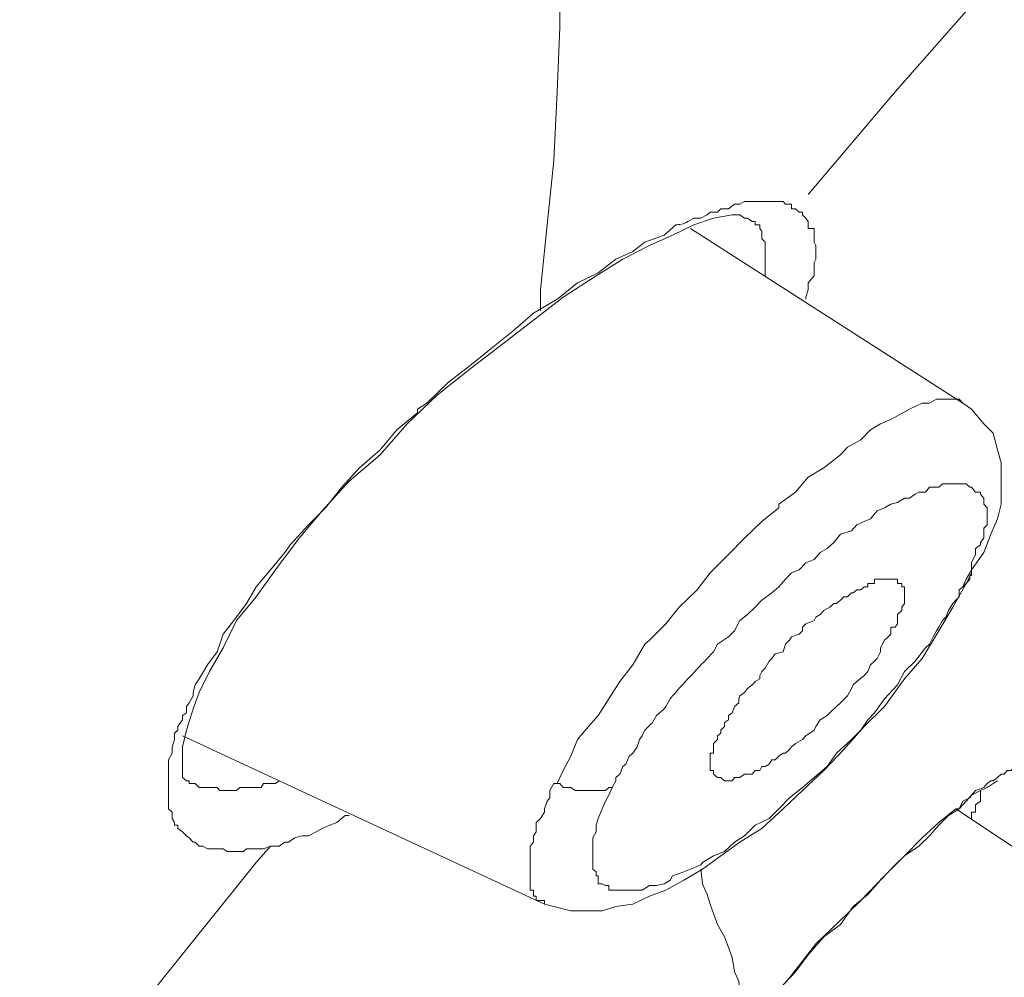
# Model space of a CAD drawing. Units: inches. Extents: x 194 to 655, y 109 to 456.
# Drawn here: x 632 to 634, y 381 to 382 of the extents above; entities that cross this region are included whole.
import ezdxf

# ---------------------------------------------------------------- set-up
doc = ezdxf.new("R2010")
doc.units = ezdxf.units.IN
doc.header["$MEASUREMENT"] = 0
doc.layers.add('Layer 1', color=7, linetype='Continuous')

# ---------------------------------------------------------------- blocks, each defined once
blk = doc.blocks.new('block 52')
at = {"layer": 'Layer 1', "color": 250, "lineweight": 15}
for points in [[(635.6191, 384.6963), (635.4941, 384.5088), (635.3232, 384.2607), (635.1523, 384.0254), (634.9883, 383.7949), (634.8193, 383.5645), (634.6572, 383.3457), (634.4902, 383.1328), (634.334, 382.9277), (634.2793, 382.8594), (634.123, 382.6602), (633.9648, 382.4648), (633.8076, 382.2852), (633.6523, 382.1025)], [(633.1768, 381.8955), (633.1768, 381.9326), (633.1885, 382.0488), (633.2002, 382.1631), (633.2061, 382.2852), (633.2109, 382.4004), (633.2109, 382.5156)], [(633.4111, 382.0303), (633.4492, 382.0488), (633.4844, 382.0605), (633.5176, 382.0664), (633.5312, 382.0664), (633.5391, 382.0605), (633.5449, 382.0605)], [(632.5693, 381.2412), (632.584, 381.2656), (632.6016, 381.2891), (632.6123, 381.3203), (632.6309, 381.3447), (632.6533, 381.375), (632.6709, 381.4043), (632.6963, 381.4346), (632.7217, 381.4658), (632.7314, 381.4795), (632.7637, 381.5146), (632.7939, 381.5449), (632.8232, 381.582), (632.8545, 381.6162), (632.8916, 381.6484), (632.9209, 381.6836), (632.958, 381.7139), (632.958, 381.7207), (632.9746, 381.7314), (633.0127, 381.7686), (633.0537, 381.7998), (633.0918, 381.8311), (633.127, 381.8594), (633.1641, 381.8916), (633.2061, 381.916), (633.2109, 381.9199), (633.2422, 381.9453), (633.2793, 381.9629), (633.3105, 381.9873), (633.3408, 382.001), (633.3623, 382.0176), (633.3965, 382.0303), (633.417, 382.0488)], [(633.5449, 382.0605), (633.5449, 382.0605)], [(633.2754, 381.958), (633.3232, 381.9873), (633.3701, 382.0117), (633.4111, 382.0303)], [(633.9277, 381.7314), (633.4434, 382.042)], [(632.5879, 381.2539), (632.6123, 381.2959), (632.6357, 381.3447), (632.6709, 381.3867), (632.7051, 381.4346), (632.7471, 381.4912), (632.7881, 381.54), (632.8359, 381.5928), (632.8916, 381.6396), (632.9395, 381.6943), (632.9932, 381.7461), (633.0537, 381.7939), (633.1094, 381.8369), (633.1641, 381.8789), (633.2168, 381.9199), (633.2754, 381.958)], [(633.9277, 381.7314), (633.9209, 381.7383), (633.9209, 381.7383), (633.915, 381.7383), (633.9023, 381.7383), (633.8975, 381.7383), (633.8916, 381.7383), (633.8848, 381.7383), (633.8809, 381.7383), (633.8682, 381.7314), (633.8555, 381.7314), (633.8428, 381.7256), (633.8428, 381.7256), (633.833, 381.7207), (633.8115, 381.709), (633.7998, 381.7021), (633.7812, 381.6943), (633.7637, 381.6836), (633.7461, 381.666), (633.7227, 381.6533), (633.71, 381.6396), (633.6807, 381.6162), (633.6523, 381.5996), (633.6299, 381.5732), (633.6006, 381.5518), (633.6006, 381.5449), (633.5703, 381.5205), (633.5391, 381.4912), (633.5107, 381.4619), (633.4785, 381.4297), (633.4551, 381.3994), (633.4229, 381.3682), (633.3994, 381.3389), (633.3701, 381.3096), (633.3623, 381.3027), (633.3408, 381.2656), (633.3174, 381.2363), (633.2979, 381.2051), (633.2793, 381.1758), (633.2617, 381.1562), (633.2422, 381.1328), (633.2305, 381.1035), (633.2168, 381.0781), (633.2061, 381.0547)], [(633.9434, 381.4248), (633.9434, 381.4346), (633.9648, 381.4658), (633.9775, 381.498), (633.9893, 381.5254), (633.9961, 381.5518), (633.9961, 381.5732), (633.9961, 381.5996), (633.9961, 381.625), (633.9893, 381.6484), (633.9814, 381.6777), (633.9648, 381.6943), (633.9434, 381.7207), (633.9277, 381.7314)], [(633.9277, 381.7314), (633.9277, 381.7314)], [(633.6738, 381.4658), (633.6631, 381.4531), (633.6484, 381.4473), (633.6367, 381.4346), (633.623, 381.4297), (633.6123, 381.418), (633.6006, 381.4043), (633.5879, 381.3936), (633.5703, 381.3809), (633.5586, 381.3682), (633.5449, 381.3555), (633.5312, 381.3447), (633.5215, 381.3262), (633.5107, 381.3154), (633.4912, 381.3027), (633.4844, 381.2891)], [(633.8848, 381.3262), (633.9102, 381.3682), (633.9336, 381.4102), (633.9434, 381.4297)], [(633.8613, 381.2959), (633.8682, 381.3027), (633.875, 381.3154), (633.8809, 381.3262), (633.8848, 381.333), (633.8916, 381.3447), (633.8975, 381.3506), (633.9023, 381.3623), (633.9102, 381.375), (633.915, 381.3809), (633.9209, 381.3867), (633.9209, 381.3994), (633.9277, 381.4043)], [(633.666, 381.3506), (633.6631, 381.3447), (633.6484, 381.3389), (633.6426, 381.333), (633.6426, 381.3262), (633.6367, 381.3203), (633.623, 381.3154), (633.6191, 381.3096), (633.6123, 381.3027), (633.6084, 381.2891), (633.5938, 381.2852), (633.5879, 381.2773), (633.583, 381.2725), (633.5762, 381.2598), (633.5703, 381.2539), (633.5664, 381.2471)], [(633.6426, 381.1328), (633.6484, 381.1396), (633.6631, 381.1494), (633.666, 381.1562), (633.6738, 381.168), (633.6865, 381.1758), (633.6914, 381.1807), (633.7031, 381.1914), (633.71, 381.1982), (633.7227, 381.2109), (633.7295, 381.2236), (633.7324, 381.2305), (633.7393, 381.2363), (633.752, 381.2471), (633.7588, 381.2539), (633.7637, 381.2656), (633.7705, 381.2725), (633.7754, 381.2773), (633.7812, 381.2891), (633.7812, 381.2959), (633.7881, 381.3096), (633.7949, 381.3154), (633.7998, 381.3203), (633.7998, 381.333)], [(633.8555, 381.2773), (633.8848, 381.3262)], [(633.3037, 381.0479), (633.2979, 381.0342), (633.292, 381.0234), (633.2861, 381.0098), (633.2793, 380.9922), (633.2793, 380.9922), (633.2754, 380.9805), (633.2754, 380.9688), (633.2695, 380.958), (633.2695, 380.9502), (633.2695, 380.9385), (633.2695, 380.9336), (633.2695, 380.9258), (633.2695, 380.9141), (633.2695, 380.9102), (633.2695, 380.9023), (633.2754, 380.8975), (633.2754, 380.8906), (633.2793, 380.8906), (633.2793, 380.8828), (633.2793, 380.876), (633.2861, 380.876), (633.292, 380.873), (633.2979, 380.873), (633.2979, 380.8652), (633.3037, 380.8652), (633.3105, 380.8652), (633.3174, 380.8652), (633.3281, 380.8652), (633.3281, 380.8652), (633.3408, 380.8652), (633.3486, 380.8652), (633.3574, 380.8652), (633.3701, 380.873), (633.3701, 380.873), (633.3828, 380.873), (633.3965, 380.876), (633.4072, 380.8828), (633.4111, 380.8906), (633.4316, 380.8975), (633.4434, 380.9023), (633.4619, 380.9102), (633.4648, 380.9141), (633.4844, 380.9258), (633.5039, 380.9336), (633.5215, 380.9502), (633.5215, 380.9502), (633.5391, 380.9619), (633.5586, 380.9805), (633.583, 380.9922), (633.6006, 381.0098), (633.6191, 381.0293), (633.6426, 381.0479), (633.6631, 381.0654), (633.6865, 381.085), (633.7031, 381.1084), (633.7295, 381.1328), (633.7461, 381.1494), (633.7588, 381.168), (633.7705, 381.1807), (633.7881, 381.2051), (633.8115, 381.2305), (633.8242, 381.2539), (633.8428, 381.2725), (633.8613, 381.2959)], [(633.7881, 381.1914), (633.8242, 381.2412), (633.8555, 381.2773)], [(632.5254, 381.1445), (632.5312, 381.1494), (632.5312, 381.1562), (632.54, 381.168), (632.54, 381.1758), (632.5469, 381.1807), (632.5469, 381.1914), (632.5518, 381.1982), (632.5586, 381.2109), (632.5586, 381.2168), (632.5625, 381.2305), (632.5625, 381.2305), (632.5693, 381.2412)], [(632.54, 381.1201), (632.5469, 381.1494), (632.5586, 381.1875), (632.5693, 381.2168), (632.5879, 381.2539)], [(633.5664, 381.2471), (633.5664, 381.2412), (633.5586, 381.2363), (633.5527, 381.2305), (633.5449, 381.2236), (633.5391, 381.2168), (633.5312, 381.2109), (633.5293, 381.2051), (633.5293, 381.1982), (633.5215, 381.1914), (633.5176, 381.1807), (633.5107, 381.1758), (633.5107, 381.168), (633.5039, 381.1631), (633.5039, 381.1562), (633.4971, 381.1494)], [(633.4072, 381.2051), (633.3994, 381.1914), (633.3965, 381.1875), (633.3828, 381.1758), (633.376, 381.1631), (633.376, 381.1631), (633.3623, 381.1494), (633.3574, 381.1396), (633.3525, 381.1328), (633.3486, 381.1201), (633.3408, 381.1084), (633.334, 381.1035), (633.3281, 381.0889), (633.3232, 381.085), (633.3174, 381.0713), (633.3105, 381.0654), (633.3105, 381.0596), (633.3037, 381.0479)], [(633.7158, 381.1152), (633.752, 381.1562), (633.7881, 381.1914)], [(632.8359, 380.998), (632.8291, 380.998), (632.8145, 380.9854), (632.8018, 380.9805), (632.7881, 380.9746), (632.7773, 380.9688), (632.7637, 380.9619), (632.752, 380.9619), (632.7393, 380.958), (632.7285, 380.9502), (632.7217, 380.9502), (632.7119, 380.9434), (632.6963, 380.9434), (632.6836, 380.9385), (632.6836, 380.9385), (632.6709, 380.9385), (632.667, 380.9385), (632.6533, 380.9385), (632.6484, 380.9336), (632.6357, 380.9336), (632.6309, 380.9336), (632.626, 380.9336), (632.6191, 380.9336), (632.6123, 380.9385), (632.6016, 380.9385), (632.5947, 380.9385), (632.5879, 380.9385), (632.584, 380.9385), (632.5762, 380.9434), (632.5693, 380.9434), (632.5693, 380.9434), (632.5625, 380.9502), (632.5586, 380.9502), (632.5586, 380.9502), (632.5518, 380.958), (632.5469, 380.9619), (632.5469, 380.9619), (632.54, 380.9688), (632.54, 380.9688), (632.5312, 380.9746), (632.5312, 380.9805), (632.5254, 380.9805), (632.5254, 380.9854), (632.5215, 380.9922), (632.5215, 380.998), (632.5215, 381.0039), (632.5146, 381.0098), (632.5146, 381.0098), (632.5146, 381.0166), (632.5146, 381.0234), (632.5146, 381.0293), (632.5146, 381.042), (632.5146, 381.0479), (632.5146, 381.0547), (632.5146, 381.0596), (632.5146, 381.0713), (632.5146, 381.0713), (632.5146, 381.0781), (632.5146, 381.0889), (632.5146, 381.0967), (632.5215, 381.1084), (632.5215, 381.1201), (632.5254, 381.1328), (632.5254, 381.1396), (632.5254, 381.1445)], [(633.1836, 380.8398), (632.54, 381.1396)], [(632.5518, 381.0547), (632.5518, 381.0596), (632.5469, 381.0596), (632.54, 381.0654), (632.54, 381.085), (632.54, 381.0967), (632.54, 381.1201)], [(633.6084, 381.0098), (633.6426, 381.042), (633.6807, 381.0781), (633.7158, 381.1152)], [(632.7119, 381.0596), (632.7119, 381.0596), (632.7051, 381.0547), (632.6914, 381.0547), (632.6836, 381.0547), (632.6797, 381.0479), (632.6709, 381.0479), (632.667, 381.0479), (632.6602, 381.0479), (632.6533, 381.0479), (632.6484, 381.0479), (632.6416, 381.0479), (632.6357, 381.042), (632.6309, 381.042), (632.626, 381.042), (632.6191, 381.042), (632.6123, 381.042), (632.6123, 381.042), (632.6064, 381.042), (632.6016, 381.0479), (632.5947, 381.0479), (632.5879, 381.0479), (632.5879, 381.0479), (632.584, 381.0479), (632.5762, 381.0479), (632.5693, 381.0479), (632.5693, 381.0479), (632.5625, 381.0547), (632.5586, 381.0547), (632.5586, 381.0547), (632.5518, 381.0547)], [(633.8682, 380.9619), (633.8848, 380.9805), (633.9023, 380.998), (633.9209, 381.0098), (633.9336, 381.0234), (633.9434, 381.0342), (633.959, 381.042), (633.9707, 381.0479), (633.9814, 381.0547), (633.9893, 381.0596), (633.9893, 381.0596)], [(633.959, 381.042), (633.959, 381.042), (633.959, 381.0342), (633.959, 381.0293), (633.959, 381.0293), (633.959, 381.0234), (633.9502, 381.0166), (633.9502, 381.0166), (633.9502, 381.0098), (633.9502, 381.0039), (633.9434, 381.0039), (633.9434, 380.998), (633.9434, 380.9922)], [(633.1094, 380.0479), (633.127, 380.0762), (633.1475, 380.1133), (633.1689, 380.1494), (633.1768, 380.1562), (633.2061, 380.1973), (633.2383, 380.2422), (633.2695, 380.2822), (633.3105, 380.3379), (633.3486, 380.3916), (633.3965, 380.4473), (633.4385, 380.501), (633.4912, 380.5625), (633.5176, 380.5928), (633.5703, 380.6533), (633.6191, 380.709), (633.666, 380.7695), (633.7227, 380.8232), (633.7461, 380.8467), (633.7881, 380.8906), (633.8242, 380.9258), (633.8555, 380.958), (633.8848, 380.9854), (633.915, 381.0098)], [(633.1836, 380.8398), (633.2002, 380.8359), (633.2305, 380.8281), (633.2549, 380.8281), (633.2861, 380.8281), (633.3105, 380.8359), (633.3408, 380.8398), (633.3701, 380.8545), (633.3994, 380.8652), (633.4316, 380.8828), (633.4648, 380.9023), (633.4971, 380.9258), (633.5312, 380.9502), (633.5703, 380.9746), (633.6084, 381.0098)], [(634.334, 380.7314), (633.915, 381.0098)], [(633.6006, 380.6885), (633.6299, 380.7197), (633.6523, 380.75), (633.6807, 380.7822), (633.71, 380.8037), (633.7324, 380.8359), (633.7588, 380.8574), (633.7812, 380.8828), (633.8076, 380.9102), (633.8242, 380.9258), (633.8496, 380.9434), (633.8682, 380.9619)], [(631.5801, 379.6357), (631.7393, 379.8105), (631.9023, 379.9844), (631.9629, 380.0596), (632.127, 380.2461), (632.2969, 380.4473), (632.335, 380.4971), (632.501, 380.7031), (632.6709, 380.9141), (632.6963, 380.9434)], [(633.4619, 380.9023), (633.4648, 380.876), (633.4727, 380.8574), (633.4785, 380.8398), (633.4844, 380.8232), (633.4912, 380.8037), (633.5039, 380.7822), (633.5107, 380.7627), (633.5176, 380.7451), (633.5215, 380.7197), (633.5293, 380.7031), (633.5312, 380.6826), (633.5312, 380.6592), (633.5391, 380.6406), (633.5449, 380.6299)]]:
    blk.add_lwpolyline(points, dxfattribs=at)
for points, knots in [([(633.4385, 382.0547), (633.4385, 382.0547), (633.4385, 382.0547), (633.4385, 382.0547), (633.4385, 382.0547), (633.4492, 382.0605), (633.4492, 382.0605), (633.4492, 382.0605), (633.4619, 382.0605), (633.4619, 382.0605), (633.4619, 382.0605), (633.4727, 382.0664), (633.4727, 382.0664), (633.4727, 382.0664), (633.4785, 382.0713), (633.4785, 382.0713), (633.4785, 382.0713), (633.4912, 382.0713), (633.4912, 382.0713), (633.4912, 382.0713), (633.4971, 382.0771), (633.4971, 382.0771), (633.4971, 382.0771), (633.5107, 382.0771), (633.5107, 382.0771), (633.5107, 382.0771), (633.5215, 382.085), (633.5215, 382.085), (633.5215, 382.085), (633.5293, 382.085), (633.5293, 382.085), (633.5293, 382.085), (633.5312, 382.085), (633.5312, 382.085), (633.5312, 382.085), (633.5391, 382.0898), (633.5391, 382.0898), (633.5391, 382.0898), (633.5527, 382.0898), (633.5527, 382.0898), (633.5527, 382.0898), (633.5527, 382.0898), (633.5527, 382.0898), (633.5527, 382.0898), (633.5586, 382.0898), (633.5586, 382.0898), (633.5586, 382.0898), (633.5703, 382.0898), (633.5703, 382.0898), (633.5703, 382.0898), (633.5703, 382.0898), (633.5703, 382.0898), (633.5703, 382.0898), (633.583, 382.0898), (633.583, 382.0898), (633.583, 382.0898), (633.583, 382.0898), (633.583, 382.0898), (633.583, 382.0898), (633.5879, 382.0898), (633.5879, 382.0898), (633.5879, 382.0898), (633.5938, 382.0898), (633.5938, 382.0898), (633.5938, 382.0898), (633.5938, 382.0898), (633.5938, 382.0898), (633.5938, 382.0898), (633.6006, 382.0898), (633.6006, 382.0898), (633.6006, 382.0898), (633.6084, 382.0898), (633.6084, 382.0898), (633.6084, 382.0898), (633.6123, 382.085), (633.6123, 382.085), (633.6123, 382.085), (633.6123, 382.085), (633.6123, 382.085), (633.6123, 382.085), (633.6191, 382.085), (633.6191, 382.085), (633.6191, 382.085), (633.623, 382.085), (633.623, 382.085), (633.623, 382.085), (633.623, 382.0771), (633.623, 382.0771), (633.623, 382.0771), (633.6299, 382.0771), (633.6299, 382.0771), (633.6299, 382.0771), (633.6299, 382.0771), (633.6299, 382.0771), (633.6299, 382.0771), (633.6367, 382.0713), (633.6367, 382.0713), (633.6367, 382.0713), (633.6426, 382.0713), (633.6426, 382.0713), (633.6426, 382.0713), (633.6426, 382.0664), (633.6426, 382.0664), (633.6426, 382.0664), (633.6426, 382.0664), (633.6426, 382.0664), (633.6426, 382.0664), (633.6426, 382.0664), (633.6426, 382.0664), (633.6426, 382.0664), (633.6484, 382.0605), (633.6484, 382.0605), (633.6484, 382.0605), (633.6484, 382.0605), (633.6484, 382.0605), (633.6484, 382.0605), (633.6523, 382.0547), (633.6523, 382.0547), (633.6523, 382.0547), (633.6523, 382.0547), (633.6523, 382.0547), (633.6523, 382.0547), (633.6523, 382.0488), (633.6523, 382.0488), (633.6523, 382.0488), (633.6523, 382.042), (633.6523, 382.042), (633.6523, 382.042), (633.6631, 382.042), (633.6631, 382.042), (633.6631, 382.042), (633.6631, 382.0371), (633.6631, 382.0371), (633.6631, 382.0371), (633.6631, 382.0303), (633.6631, 382.0303), (633.6631, 382.0303), (633.6631, 382.0303), (633.6631, 382.0303), (633.6631, 382.0303), (633.6631, 382.0234), (633.6631, 382.0234), (633.6631, 382.0234), (633.6631, 382.0176), (633.6631, 382.0176), (633.6631, 382.0176), (633.666, 382.0117), (633.666, 382.0117), (633.666, 382.0117), (633.666, 382.0059), (633.666, 382.0059), (633.666, 382.0059), (633.666, 382.001), (633.666, 382.001), (633.666, 382.001), (633.666, 381.9941), (633.666, 381.9941), (633.666, 381.9941), (633.666, 381.9873), (633.666, 381.9873), (633.666, 381.9873), (633.6631, 381.9814), (633.6631, 381.9814), (633.6631, 381.9814), (633.6631, 381.9746), (633.6631, 381.9746), (633.6631, 381.9746), (633.6631, 381.9678), (633.6631, 381.9678), (633.6631, 381.9678), (633.6631, 381.9629), (633.6631, 381.9629), (633.6631, 381.9629), (633.6631, 381.958), (633.6631, 381.958), (633.6631, 381.958), (633.6523, 381.9453), (633.6523, 381.9453), (633.6523, 381.9453), (633.6523, 381.9395), (633.6523, 381.9395), (633.6523, 381.9395), (633.6523, 381.9326), (633.6523, 381.9326), (633.6523, 381.9326), (633.6484, 381.9199), (633.6484, 381.9199), (633.6484, 381.9199), (633.6484, 381.916), (633.6484, 381.916)], [0, 0, 0, 0, 1, 1, 1, 2, 2, 2, 3, 3, 3, 4, 4, 4, 5, 5, 5, 6, 6, 6, 7, 7, 7, 8, 8, 8, 9, 9, 9, 10, 10, 10, 11, 11, 11, 12, 12, 12, 13, 13, 13, 14, 14, 14, 15, 15, 15, 16, 16, 16, 17, 17, 17, 18, 18, 18, 19, 19, 19, 20, 20, 20, 21, 21, 21, 22, 22, 22, 23, 23, 23, 24, 24, 24, 25, 25, 25, 26, 26, 26, 27, 27, 27, 28, 28, 28, 29, 29, 29, 30, 30, 30, 31, 31, 31, 32, 32, 32, 33, 33, 33, 34, 34, 34, 35, 35, 35, 36, 36, 36, 37, 37, 37, 38, 38, 38, 39, 39, 39, 40, 40, 40, 41, 41, 41, 42, 42, 42, 43, 43, 43, 44, 44, 44, 45, 45, 45, 46, 46, 46, 47, 47, 47, 48, 48, 48, 49, 49, 49, 50, 50, 50, 51, 51, 51, 52, 52, 52, 53, 53, 53, 54, 54, 54, 55, 55, 55, 56, 56, 56, 57, 57, 57, 58, 58, 58, 59, 59, 59, 60, 60, 60, 61, 61, 61, 62, 62, 62, 63, 63, 63, 63]), ([(633.5449, 382.0605), (633.5449, 382.0605), (633.5449, 382.0605), (633.5449, 382.0605), (633.5449, 382.0605), (633.5449, 382.0605), (633.5449, 382.0605), (633.5449, 382.0605), (633.5527, 382.0547), (633.5527, 382.0547), (633.5527, 382.0547), (633.5527, 382.0547), (633.5527, 382.0547), (633.5527, 382.0547), (633.5586, 382.0547), (633.5586, 382.0547), (633.5586, 382.0547), (633.5586, 382.0488), (633.5586, 382.0488), (633.5586, 382.0488), (633.5586, 382.0488), (633.5586, 382.0488), (633.5586, 382.0488), (633.5664, 382.0488), (633.5664, 382.0488), (633.5664, 382.0488), (633.5664, 382.042), (633.5664, 382.042), (633.5664, 382.042), (633.5664, 382.042), (633.5664, 382.042), (633.5664, 382.042), (633.5703, 382.0371), (633.5703, 382.0371), (633.5703, 382.0371), (633.5703, 382.0371), (633.5703, 382.0371), (633.5703, 382.0371), (633.5703, 382.0303), (633.5703, 382.0303), (633.5703, 382.0303), (633.5703, 382.0303), (633.5703, 382.0303), (633.5703, 382.0303), (633.5703, 382.0234), (633.5703, 382.0234), (633.5703, 382.0234), (633.5703, 382.0234), (633.5703, 382.0234), (633.5703, 382.0234), (633.5762, 382.0176), (633.5762, 382.0176), (633.5762, 382.0176), (633.5762, 382.0176), (633.5762, 382.0176), (633.5762, 382.0176), (633.5762, 382.0117), (633.5762, 382.0117), (633.5762, 382.0117), (633.5762, 382.0117), (633.5762, 382.0117), (633.5762, 382.0117), (633.5762, 382.0059), (633.5762, 382.0059), (633.5762, 382.0059), (633.5762, 382.001), (633.5762, 382.001), (633.5762, 382.001), (633.5762, 382.001), (633.5762, 382.001), (633.5762, 382.001), (633.5762, 381.9941), (633.5762, 381.9941), (633.5762, 381.9941), (633.5762, 381.9873), (633.5762, 381.9873), (633.5762, 381.9873), (633.5762, 381.9873), (633.5762, 381.9873), (633.5762, 381.9873), (633.5762, 381.9814), (633.5762, 381.9814), (633.5762, 381.9814), (633.5762, 381.9746), (633.5762, 381.9746), (633.5762, 381.9746), (633.5762, 381.9678), (633.5762, 381.9678), (633.5762, 381.9678), (633.5762, 381.9629), (633.5762, 381.9629), (633.5762, 381.9629), (633.5762, 381.958), (633.5762, 381.958)], [0, 0, 0, 0, 1, 1, 1, 2, 2, 2, 3, 3, 3, 4, 4, 4, 5, 5, 5, 6, 6, 6, 7, 7, 7, 8, 8, 8, 9, 9, 9, 10, 10, 10, 11, 11, 11, 12, 12, 12, 13, 13, 13, 14, 14, 14, 15, 15, 15, 16, 16, 16, 17, 17, 17, 18, 18, 18, 19, 19, 19, 20, 20, 20, 21, 21, 21, 22, 22, 22, 23, 23, 23, 24, 24, 24, 25, 25, 25, 26, 26, 26, 27, 27, 27, 28, 28, 28, 29, 29, 29, 30, 30, 30, 31, 31, 31, 31]), ([(633.9277, 381.4043), (633.9277, 381.4043), (633.9336, 381.418), (633.9336, 381.418), (633.9336, 381.418), (633.9404, 381.4297), (633.9404, 381.4297), (633.9404, 381.4297), (633.9434, 381.4346), (633.9434, 381.4346), (633.9434, 381.4346), (633.9434, 381.4473), (633.9434, 381.4473), (633.9434, 381.4473), (633.9502, 381.4619), (633.9502, 381.4619), (633.9502, 381.4619), (633.9502, 381.4727), (633.9502, 381.4727), (633.9502, 381.4727), (633.959, 381.4795), (633.959, 381.4795), (633.959, 381.4795), (633.959, 381.4834), (633.959, 381.4834), (633.959, 381.4834), (633.9648, 381.4912), (633.9648, 381.4912), (633.9648, 381.4912), (633.9648, 381.498), (633.9648, 381.498), (633.9648, 381.498), (633.9648, 381.5039), (633.9648, 381.5039), (633.9648, 381.5039), (633.9648, 381.5088), (633.9648, 381.5088), (633.9648, 381.5088), (633.9707, 381.5146), (633.9707, 381.5146), (633.9707, 381.5146), (633.9707, 381.5205), (633.9707, 381.5205), (633.9707, 381.5205), (633.9707, 381.5254), (633.9707, 381.5254), (633.9707, 381.5254), (633.9707, 381.5332), (633.9707, 381.5332), (633.9707, 381.5332), (633.9707, 381.54), (633.9707, 381.54), (633.9707, 381.54), (633.9707, 381.5449), (633.9707, 381.5449), (633.9707, 381.5449), (633.9707, 381.5449), (633.9707, 381.5449), (633.9707, 381.5449), (633.9648, 381.5518), (633.9648, 381.5518), (633.9648, 381.5518), (633.9648, 381.5547), (633.9648, 381.5547), (633.9648, 381.5547), (633.9648, 381.5547), (633.9648, 381.5547), (633.9648, 381.5547), (633.9648, 381.5625), (633.9648, 381.5625), (633.9648, 381.5625), (633.9648, 381.5625), (633.9648, 381.5625), (633.9648, 381.5625), (633.959, 381.5693), (633.959, 381.5693), (633.959, 381.5693), (633.959, 381.5693), (633.959, 381.5693), (633.959, 381.5693), (633.959, 381.5732), (633.959, 381.5732), (633.959, 381.5732), (633.9502, 381.5732), (633.9502, 381.5732), (633.9502, 381.5732), (633.9502, 381.5732), (633.9502, 381.5732), (633.9502, 381.5732), (633.9434, 381.582), (633.9434, 381.582), (633.9434, 381.582), (633.9434, 381.582), (633.9434, 381.582), (633.9434, 381.582), (633.9434, 381.582), (633.9434, 381.582), (633.9434, 381.582), (633.9404, 381.582), (633.9404, 381.582), (633.9404, 381.582), (633.9336, 381.5879), (633.9336, 381.5879), (633.9336, 381.5879), (633.9336, 381.5879), (633.9336, 381.5879), (633.9336, 381.5879), (633.9277, 381.5879), (633.9277, 381.5879), (633.9277, 381.5879), (633.9209, 381.5879), (633.9209, 381.5879), (633.9209, 381.5879), (633.9209, 381.5879), (633.9209, 381.5879), (633.9209, 381.5879), (633.915, 381.5879), (633.915, 381.5879), (633.915, 381.5879), (633.9102, 381.5879), (633.9102, 381.5879), (633.9102, 381.5879), (633.9102, 381.5879), (633.9102, 381.5879), (633.9102, 381.5879), (633.9023, 381.5879), (633.9023, 381.5879), (633.9023, 381.5879), (633.8975, 381.5879), (633.8975, 381.5879), (633.8975, 381.5879), (633.8916, 381.5879), (633.8916, 381.5879), (633.8916, 381.5879), (633.8848, 381.582), (633.8848, 381.582), (633.8848, 381.582), (633.875, 381.582), (633.875, 381.582), (633.875, 381.582), (633.8682, 381.582), (633.8682, 381.582), (633.8682, 381.582), (633.8613, 381.5732), (633.8613, 381.5732), (633.8613, 381.5732), (633.8496, 381.5732), (633.8496, 381.5732), (633.8496, 381.5732), (633.8428, 381.5693), (633.8428, 381.5693), (633.8428, 381.5693), (633.833, 381.5625), (633.833, 381.5625), (633.833, 381.5625), (633.8242, 381.5625), (633.8242, 381.5625), (633.8242, 381.5625), (633.8242, 381.5625), (633.8242, 381.5625), (633.8242, 381.5625), (633.8115, 381.5547), (633.8115, 381.5547), (633.8115, 381.5547), (633.7998, 381.5518), (633.7998, 381.5518), (633.7998, 381.5518), (633.7881, 381.5449), (633.7881, 381.5449), (633.7881, 381.5449), (633.7754, 381.54), (633.7754, 381.54), (633.7754, 381.54), (633.7637, 381.5254), (633.7637, 381.5254), (633.7637, 381.5254), (633.752, 381.5205), (633.752, 381.5205), (633.752, 381.5205), (633.752, 381.5205), (633.752, 381.5205), (633.752, 381.5205), (633.7393, 381.5146), (633.7393, 381.5146), (633.7393, 381.5146), (633.7295, 381.5039), (633.7295, 381.5039), (633.7295, 381.5039), (633.71, 381.498), (633.71, 381.498), (633.71, 381.498), (633.6982, 381.4834), (633.6982, 381.4834), (633.6982, 381.4834), (633.6865, 381.4727), (633.6865, 381.4727), (633.6865, 381.4727), (633.6738, 381.4658), (633.6738, 381.4658)], [0, 0, 0, 0, 1, 1, 1, 2, 2, 2, 3, 3, 3, 4, 4, 4, 5, 5, 5, 6, 6, 6, 7, 7, 7, 8, 8, 8, 9, 9, 9, 10, 10, 10, 11, 11, 11, 12, 12, 12, 13, 13, 13, 14, 14, 14, 15, 15, 15, 16, 16, 16, 17, 17, 17, 18, 18, 18, 19, 19, 19, 20, 20, 20, 21, 21, 21, 22, 22, 22, 23, 23, 23, 24, 24, 24, 25, 25, 25, 26, 26, 26, 27, 27, 27, 28, 28, 28, 29, 29, 29, 30, 30, 30, 31, 31, 31, 32, 32, 32, 33, 33, 33, 34, 34, 34, 35, 35, 35, 36, 36, 36, 37, 37, 37, 38, 38, 38, 39, 39, 39, 40, 40, 40, 41, 41, 41, 42, 42, 42, 43, 43, 43, 44, 44, 44, 45, 45, 45, 46, 46, 46, 47, 47, 47, 48, 48, 48, 49, 49, 49, 50, 50, 50, 51, 51, 51, 52, 52, 52, 53, 53, 53, 54, 54, 54, 55, 55, 55, 56, 56, 56, 57, 57, 57, 58, 58, 58, 59, 59, 59, 60, 60, 60, 61, 61, 61, 62, 62, 62, 63, 63, 63, 64, 64, 64, 65, 65, 65, 66, 66, 66, 66]), ([(633.8115, 381.418), (633.8115, 381.418), (633.8115, 381.418), (633.8115, 381.418), (633.8115, 381.418), (633.8115, 381.418), (633.8115, 381.418), (633.8115, 381.418), (633.8076, 381.418), (633.8076, 381.418), (633.8076, 381.418), (633.8076, 381.418), (633.8076, 381.418), (633.8076, 381.418), (633.8076, 381.418), (633.8076, 381.418), (633.8076, 381.418), (633.7998, 381.418), (633.7998, 381.418), (633.7998, 381.418), (633.7998, 381.418), (633.7998, 381.418), (633.7998, 381.418), (633.7998, 381.418), (633.7998, 381.418), (633.7998, 381.418), (633.7949, 381.418), (633.7949, 381.418), (633.7949, 381.418), (633.7949, 381.418), (633.7949, 381.418), (633.7949, 381.418), (633.7881, 381.418), (633.7881, 381.418), (633.7881, 381.418), (633.7881, 381.418), (633.7881, 381.418), (633.7881, 381.418), (633.7812, 381.418), (633.7812, 381.418), (633.7812, 381.418), (633.7812, 381.418), (633.7812, 381.418), (633.7812, 381.418), (633.7754, 381.418), (633.7754, 381.418), (633.7754, 381.418), (633.7705, 381.418), (633.7705, 381.418), (633.7705, 381.418), (633.7705, 381.4102), (633.7705, 381.4102), (633.7705, 381.4102), (633.7637, 381.4102), (633.7637, 381.4102), (633.7637, 381.4102), (633.7637, 381.4102), (633.7637, 381.4102), (633.7637, 381.4102), (633.7588, 381.4102), (633.7588, 381.4102), (633.7588, 381.4102), (633.7588, 381.4043), (633.7588, 381.4043), (633.7588, 381.4043), (633.752, 381.4043), (633.752, 381.4043), (633.752, 381.4043), (633.7461, 381.3994), (633.7461, 381.3994), (633.7461, 381.3994), (633.7393, 381.3994), (633.7393, 381.3994), (633.7393, 381.3994), (633.7324, 381.3936), (633.7324, 381.3936), (633.7324, 381.3936), (633.7295, 381.3936), (633.7295, 381.3936), (633.7295, 381.3936), (633.7227, 381.3867), (633.7227, 381.3867), (633.7227, 381.3867), (633.7158, 381.3867), (633.7158, 381.3867), (633.7158, 381.3867), (633.71, 381.3809), (633.71, 381.3809), (633.71, 381.3809), (633.7031, 381.375), (633.7031, 381.375), (633.7031, 381.375), (633.6982, 381.375), (633.6982, 381.375), (633.6982, 381.375), (633.6914, 381.3682), (633.6914, 381.3682), (633.6914, 381.3682), (633.6807, 381.3623), (633.6807, 381.3623), (633.6807, 381.3623), (633.6738, 381.3555), (633.6738, 381.3555), (633.6738, 381.3555), (633.666, 381.3506), (633.666, 381.3506), (633.666, 381.3506), (633.666, 381.3506), (633.666, 381.3506)], [0, 0, 0, 0, 1, 1, 1, 2, 2, 2, 3, 3, 3, 4, 4, 4, 5, 5, 5, 6, 6, 6, 7, 7, 7, 8, 8, 8, 9, 9, 9, 10, 10, 10, 11, 11, 11, 12, 12, 12, 13, 13, 13, 14, 14, 14, 15, 15, 15, 16, 16, 16, 17, 17, 17, 18, 18, 18, 19, 19, 19, 20, 20, 20, 21, 21, 21, 22, 22, 22, 23, 23, 23, 24, 24, 24, 25, 25, 25, 26, 26, 26, 27, 27, 27, 28, 28, 28, 29, 29, 29, 30, 30, 30, 31, 31, 31, 32, 32, 32, 33, 33, 33, 34, 34, 34, 35, 35, 35, 36, 36, 36, 36]), ([(633.7998, 381.333), (633.7998, 381.333), (633.8076, 381.333), (633.8076, 381.333), (633.8076, 381.333), (633.8115, 381.3389), (633.8115, 381.3389), (633.8115, 381.3389), (633.8115, 381.3447), (633.8115, 381.3447), (633.8115, 381.3447), (633.8115, 381.3506), (633.8115, 381.3506), (633.8115, 381.3506), (633.8115, 381.3555), (633.8115, 381.3555), (633.8115, 381.3555), (633.8193, 381.3623), (633.8193, 381.3623), (633.8193, 381.3623), (633.8193, 381.3623), (633.8193, 381.3623), (633.8193, 381.3623), (633.8193, 381.3682), (633.8193, 381.3682), (633.8193, 381.3682), (633.8193, 381.3682), (633.8193, 381.3682), (633.8193, 381.3682), (633.8242, 381.375), (633.8242, 381.375), (633.8242, 381.375), (633.8242, 381.3809), (633.8242, 381.3809), (633.8242, 381.3809), (633.8242, 381.3809), (633.8242, 381.3809), (633.8242, 381.3809), (633.8242, 381.3867), (633.8242, 381.3867), (633.8242, 381.3867), (633.8242, 381.3867), (633.8242, 381.3867), (633.8242, 381.3867), (633.8242, 381.3867), (633.8242, 381.3867), (633.8242, 381.3867), (633.8242, 381.3936), (633.8242, 381.3936), (633.8242, 381.3936), (633.8242, 381.3936), (633.8242, 381.3936), (633.8242, 381.3936), (633.8242, 381.3936), (633.8242, 381.3936), (633.8242, 381.3936), (633.8242, 381.3994), (633.8242, 381.3994), (633.8242, 381.3994), (633.8242, 381.3994), (633.8242, 381.3994), (633.8242, 381.3994), (633.8242, 381.3994), (633.8242, 381.3994), (633.8242, 381.3994), (633.8242, 381.4043), (633.8242, 381.4043), (633.8242, 381.4043), (633.8242, 381.4043), (633.8242, 381.4043), (633.8242, 381.4043), (633.8193, 381.4043), (633.8193, 381.4043), (633.8193, 381.4043), (633.8193, 381.4043), (633.8193, 381.4043), (633.8193, 381.4043), (633.8193, 381.4102), (633.8193, 381.4102), (633.8193, 381.4102), (633.8193, 381.4102), (633.8193, 381.4102), (633.8193, 381.4102), (633.8193, 381.4102), (633.8193, 381.4102), (633.8193, 381.4102), (633.8115, 381.4102), (633.8115, 381.4102), (633.8115, 381.4102), (633.8115, 381.4102), (633.8115, 381.4102), (633.8115, 381.4102), (633.8115, 381.418), (633.8115, 381.418)], [0, 0, 0, 0, 1, 1, 1, 2, 2, 2, 3, 3, 3, 4, 4, 4, 5, 5, 5, 6, 6, 6, 7, 7, 7, 8, 8, 8, 9, 9, 9, 10, 10, 10, 11, 11, 11, 12, 12, 12, 13, 13, 13, 14, 14, 14, 15, 15, 15, 16, 16, 16, 17, 17, 17, 18, 18, 18, 19, 19, 19, 20, 20, 20, 21, 21, 21, 22, 22, 22, 23, 23, 23, 24, 24, 24, 25, 25, 25, 26, 26, 26, 27, 27, 27, 28, 28, 28, 29, 29, 29, 30, 30, 30, 31, 31, 31, 31]), ([(633.9277, 381.4043), (633.9277, 381.4043), (633.9277, 381.4043), (633.9277, 381.4043), (633.9277, 381.4043), (633.9336, 381.4102), (633.9336, 381.4102), (633.9336, 381.4102), (633.9336, 381.4102), (633.9336, 381.4102), (633.9336, 381.4102), (633.9336, 381.4102), (633.9336, 381.4102), (633.9336, 381.4102), (633.9336, 381.4102), (633.9336, 381.4102), (633.9336, 381.4102), (633.9404, 381.418), (633.9404, 381.418), (633.9404, 381.418), (633.9404, 381.418), (633.9404, 381.418), (633.9404, 381.418), (633.9404, 381.4248), (633.9404, 381.4248), (633.9404, 381.4248), (633.9434, 381.4248), (633.9434, 381.4248), (633.9434, 381.4248), (633.9434, 381.4248), (633.9434, 381.4248), (633.9434, 381.4248), (633.9434, 381.4248), (633.9434, 381.4248)], [0, 0, 0, 0, 1, 1, 1, 2, 2, 2, 3, 3, 3, 4, 4, 4, 5, 5, 5, 6, 6, 6, 7, 7, 7, 8, 8, 8, 9, 9, 9, 10, 10, 10, 11, 11, 11, 11]), ([(633.4971, 381.1494), (633.4971, 381.1494), (633.4971, 381.1494), (633.4971, 381.1494), (633.4971, 381.1494), (633.4971, 381.1445), (633.4971, 381.1445), (633.4971, 381.1445), (633.4912, 381.1396), (633.4912, 381.1396), (633.4912, 381.1396), (633.4912, 381.1328), (633.4912, 381.1328), (633.4912, 381.1328), (633.4912, 381.1328), (633.4912, 381.1328), (633.4912, 381.1328), (633.4844, 381.126), (633.4844, 381.126), (633.4844, 381.126), (633.4844, 381.1201), (633.4844, 381.1201), (633.4844, 381.1201), (633.4844, 381.1201), (633.4844, 381.1201), (633.4844, 381.1201), (633.4844, 381.1152), (633.4844, 381.1152), (633.4844, 381.1152), (633.4844, 381.1084), (633.4844, 381.1084), (633.4844, 381.1084), (633.4785, 381.1084), (633.4785, 381.1084), (633.4785, 381.1084), (633.4785, 381.1035), (633.4785, 381.1035), (633.4785, 381.1035), (633.4785, 381.1035), (633.4785, 381.1035), (633.4785, 381.1035), (633.4785, 381.0967), (633.4785, 381.0967), (633.4785, 381.0967), (633.4785, 381.0967), (633.4785, 381.0967), (633.4785, 381.0967), (633.4785, 381.0889), (633.4785, 381.0889), (633.4785, 381.0889), (633.4785, 381.0889), (633.4785, 381.0889), (633.4785, 381.0889), (633.4785, 381.0889), (633.4785, 381.0889), (633.4785, 381.0889), (633.4785, 381.085), (633.4785, 381.085), (633.4785, 381.085), (633.4785, 381.085), (633.4785, 381.085), (633.4785, 381.085), (633.4785, 381.085), (633.4785, 381.085), (633.4785, 381.085), (633.4785, 381.0781), (633.4785, 381.0781), (633.4785, 381.0781), (633.4785, 381.0781), (633.4785, 381.0781), (633.4785, 381.0781), (633.4844, 381.0781), (633.4844, 381.0781), (633.4844, 381.0781), (633.4844, 381.0713), (633.4844, 381.0713), (633.4844, 381.0713), (633.4844, 381.0713), (633.4844, 381.0713), (633.4844, 381.0713), (633.4844, 381.0713), (633.4844, 381.0713), (633.4844, 381.0713), (633.4844, 381.0713), (633.4844, 381.0713), (633.4844, 381.0713), (633.4844, 381.0713), (633.4844, 381.0713), (633.4844, 381.0713), (633.4912, 381.0654), (633.4912, 381.0654), (633.4912, 381.0654), (633.4912, 381.0654), (633.4912, 381.0654), (633.4912, 381.0654), (633.4912, 381.0654), (633.4912, 381.0654), (633.4912, 381.0654), (633.4912, 381.0654), (633.4912, 381.0654)], [0, 0, 0, 0, 1, 1, 1, 2, 2, 2, 3, 3, 3, 4, 4, 4, 5, 5, 5, 6, 6, 6, 7, 7, 7, 8, 8, 8, 9, 9, 9, 10, 10, 10, 11, 11, 11, 12, 12, 12, 13, 13, 13, 14, 14, 14, 15, 15, 15, 16, 16, 16, 17, 17, 17, 18, 18, 18, 19, 19, 19, 20, 20, 20, 21, 21, 21, 22, 22, 22, 23, 23, 23, 24, 24, 24, 25, 25, 25, 26, 26, 26, 27, 27, 27, 28, 28, 28, 29, 29, 29, 30, 30, 30, 31, 31, 31, 32, 32, 32, 33, 33, 33, 33]), ([(633.4912, 381.0654), (633.4912, 381.0654), (633.4971, 381.0654), (633.4971, 381.0654), (633.4971, 381.0654), (633.4971, 381.0654), (633.4971, 381.0654), (633.4971, 381.0654), (633.4971, 381.0654), (633.4971, 381.0654), (633.4971, 381.0654), (633.5039, 381.0596), (633.5039, 381.0596), (633.5039, 381.0596), (633.5039, 381.0596), (633.5039, 381.0596), (633.5039, 381.0596), (633.5107, 381.0596), (633.5107, 381.0596), (633.5107, 381.0596), (633.5107, 381.0596), (633.5107, 381.0596), (633.5107, 381.0596), (633.5107, 381.0596), (633.5107, 381.0596), (633.5107, 381.0596), (633.5176, 381.0596), (633.5176, 381.0596), (633.5176, 381.0596), (633.5176, 381.0596), (633.5176, 381.0596), (633.5176, 381.0596), (633.5215, 381.0654), (633.5215, 381.0654), (633.5215, 381.0654), (633.5215, 381.0654), (633.5215, 381.0654), (633.5215, 381.0654), (633.5293, 381.0654), (633.5293, 381.0654), (633.5293, 381.0654), (633.5293, 381.0654), (633.5293, 381.0654), (633.5293, 381.0654), (633.5312, 381.0654), (633.5312, 381.0654), (633.5312, 381.0654), (633.5312, 381.0654), (633.5312, 381.0654), (633.5312, 381.0654), (633.5391, 381.0713), (633.5391, 381.0713), (633.5391, 381.0713), (633.5449, 381.0713), (633.5449, 381.0713), (633.5449, 381.0713), (633.5527, 381.0713), (633.5527, 381.0713), (633.5527, 381.0713), (633.5527, 381.0713), (633.5527, 381.0713), (633.5527, 381.0713), (633.5586, 381.0781), (633.5586, 381.0781), (633.5586, 381.0781), (633.5664, 381.0781), (633.5664, 381.0781), (633.5664, 381.0781), (633.5703, 381.085), (633.5703, 381.085), (633.5703, 381.085), (633.5762, 381.085), (633.5762, 381.085), (633.5762, 381.085), (633.583, 381.0889), (633.583, 381.0889), (633.583, 381.0889), (633.5879, 381.0967), (633.5879, 381.0967), (633.5879, 381.0967), (633.5938, 381.0967), (633.5938, 381.0967), (633.5938, 381.0967), (633.6006, 381.1035), (633.6006, 381.1035), (633.6006, 381.1035), (633.6084, 381.1084), (633.6084, 381.1084), (633.6084, 381.1084), (633.6123, 381.1084), (633.6123, 381.1084), (633.6123, 381.1084), (633.6191, 381.1152), (633.6191, 381.1152), (633.6191, 381.1152), (633.623, 381.1201), (633.623, 381.1201), (633.623, 381.1201), (633.6299, 381.126), (633.6299, 381.126), (633.6299, 381.126), (633.6426, 381.1328), (633.6426, 381.1328), (633.6426, 381.1328), (633.6426, 381.1328), (633.6426, 381.1328)], [0, 0, 0, 0, 1, 1, 1, 2, 2, 2, 3, 3, 3, 4, 4, 4, 5, 5, 5, 6, 6, 6, 7, 7, 7, 8, 8, 8, 9, 9, 9, 10, 10, 10, 11, 11, 11, 12, 12, 12, 13, 13, 13, 14, 14, 14, 15, 15, 15, 16, 16, 16, 17, 17, 17, 18, 18, 18, 19, 19, 19, 20, 20, 20, 21, 21, 21, 22, 22, 22, 23, 23, 23, 24, 24, 24, 25, 25, 25, 26, 26, 26, 27, 27, 27, 28, 28, 28, 29, 29, 29, 30, 30, 30, 31, 31, 31, 32, 32, 32, 33, 33, 33, 34, 34, 34, 35, 35, 35, 35]), ([(633.915, 381.0098), (633.915, 381.0098), (633.9209, 381.0098), (633.9209, 381.0098), (633.9209, 381.0098), (633.9277, 381.0234), (633.9277, 381.0234), (633.9277, 381.0234), (633.9404, 381.0293), (633.9404, 381.0293), (633.9404, 381.0293), (633.9434, 381.0342), (633.9434, 381.0342), (633.9434, 381.0342), (633.9502, 381.042), (633.9502, 381.042), (633.9502, 381.042), (633.9648, 381.0479), (633.9648, 381.0479), (633.9648, 381.0479), (633.9707, 381.0547), (633.9707, 381.0547), (633.9707, 381.0547), (633.9775, 381.0596), (633.9775, 381.0596), (633.9775, 381.0596), (633.9814, 381.0596), (633.9814, 381.0596), (633.9814, 381.0596), (633.9893, 381.0654), (633.9893, 381.0654), (633.9893, 381.0654), (633.9961, 381.0713), (633.9961, 381.0713), (633.9961, 381.0713), (634.001, 381.0713), (634.001, 381.0713), (634.001, 381.0713), (634.001, 381.0713), (634.001, 381.0713), (634.001, 381.0713), (634.0068, 381.0781), (634.0068, 381.0781), (634.0068, 381.0781), (634.0068, 381.0781), (634.0068, 381.0781), (634.0068, 381.0781), (634.0137, 381.0781), (634.0137, 381.0781), (634.0137, 381.0781), (634.0205, 381.085), (634.0205, 381.085), (634.0205, 381.085), (634.0205, 381.085), (634.0205, 381.085), (634.0205, 381.085), (634.0254, 381.085), (634.0254, 381.085), (634.0254, 381.085), (634.0254, 381.085), (634.0254, 381.085), (634.0254, 381.085), (634.0303, 381.085), (634.0303, 381.085), (634.0303, 381.085), (634.0303, 381.085), (634.0303, 381.085), (634.0303, 381.085), (634.0381, 381.085), (634.0381, 381.085), (634.0381, 381.085), (634.0381, 381.0889), (634.0381, 381.0889), (634.0381, 381.0889), (634.0381, 381.0889), (634.0381, 381.0889), (634.0381, 381.0889), (634.0381, 381.0889), (634.0381, 381.0889), (634.0381, 381.0889), (634.043, 381.0889), (634.043, 381.0889), (634.043, 381.0889), (634.043, 381.085), (634.043, 381.085), (634.043, 381.085), (634.043, 381.085), (634.043, 381.085), (634.043, 381.085), (634.043, 381.085), (634.043, 381.085), (634.043, 381.085), (634.0508, 381.085), (634.0508, 381.085), (634.0508, 381.085), (634.0508, 381.085), (634.0508, 381.085), (634.0508, 381.085), (634.0508, 381.085), (634.0508, 381.085), (634.0508, 381.085), (634.0508, 381.085), (634.0508, 381.085), (634.0508, 381.085), (634.0508, 381.085), (634.0508, 381.085), (634.0508, 381.085), (634.0547, 381.0781), (634.0547, 381.0781), (634.0547, 381.0781), (634.0547, 381.0781), (634.0547, 381.0781), (634.0547, 381.0781), (634.0547, 381.0781), (634.0547, 381.0781), (634.0547, 381.0781), (634.0547, 381.0781), (634.0547, 381.0781), (634.0547, 381.0781), (634.0547, 381.0713), (634.0547, 381.0713), (634.0547, 381.0713), (634.0547, 381.0713), (634.0547, 381.0713), (634.0547, 381.0713), (634.0547, 381.0713), (634.0547, 381.0713), (634.0547, 381.0713), (634.0547, 381.0713), (634.0547, 381.0713), (634.0547, 381.0713), (634.0547, 381.0654), (634.0547, 381.0654), (634.0547, 381.0654), (634.0547, 381.0654), (634.0547, 381.0654), (634.0547, 381.0654), (634.0547, 381.0654), (634.0547, 381.0654), (634.0547, 381.0654), (634.0547, 381.0596), (634.0547, 381.0596), (634.0547, 381.0596), (634.0547, 381.0596), (634.0547, 381.0596), (634.0547, 381.0596), (634.0547, 381.0547), (634.0547, 381.0547), (634.0547, 381.0547), (634.0547, 381.0479), (634.0547, 381.0479), (634.0547, 381.0479), (634.0508, 381.0479), (634.0508, 381.0479), (634.0508, 381.0479), (634.0508, 381.042), (634.0508, 381.042), (634.0508, 381.042), (634.0508, 381.0342), (634.0508, 381.0342), (634.0508, 381.0342), (634.043, 381.0293), (634.043, 381.0293), (634.043, 381.0293), (634.043, 381.0234), (634.043, 381.0234), (634.043, 381.0234), (634.043, 381.0166), (634.043, 381.0166), (634.043, 381.0166), (634.0381, 381.0098), (634.0381, 381.0098), (634.0381, 381.0098), (634.0381, 381.0039), (634.0381, 381.0039), (634.0381, 381.0039), (634.0303, 380.998), (634.0303, 380.998), (634.0303, 380.998), (634.0303, 380.9854), (634.0303, 380.9854), (634.0303, 380.9854), (634.0254, 380.9805), (634.0254, 380.9805), (634.0254, 380.9805), (634.0205, 380.9688), (634.0205, 380.9688), (634.0205, 380.9688), (634.0205, 380.9619), (634.0205, 380.9619)], [0, 0, 0, 0, 1, 1, 1, 2, 2, 2, 3, 3, 3, 4, 4, 4, 5, 5, 5, 6, 6, 6, 7, 7, 7, 8, 8, 8, 9, 9, 9, 10, 10, 10, 11, 11, 11, 12, 12, 12, 13, 13, 13, 14, 14, 14, 15, 15, 15, 16, 16, 16, 17, 17, 17, 18, 18, 18, 19, 19, 19, 20, 20, 20, 21, 21, 21, 22, 22, 22, 23, 23, 23, 24, 24, 24, 25, 25, 25, 26, 26, 26, 27, 27, 27, 28, 28, 28, 29, 29, 29, 30, 30, 30, 31, 31, 31, 32, 32, 32, 33, 33, 33, 34, 34, 34, 35, 35, 35, 36, 36, 36, 37, 37, 37, 38, 38, 38, 39, 39, 39, 40, 40, 40, 41, 41, 41, 42, 42, 42, 43, 43, 43, 44, 44, 44, 45, 45, 45, 46, 46, 46, 47, 47, 47, 48, 48, 48, 49, 49, 49, 50, 50, 50, 51, 51, 51, 52, 52, 52, 53, 53, 53, 54, 54, 54, 55, 55, 55, 56, 56, 56, 57, 57, 57, 58, 58, 58, 59, 59, 59, 60, 60, 60, 61, 61, 61, 62, 62, 62, 63, 63, 63, 63]), ([(633.2061, 381.0547), (633.2061, 381.0547), (633.2002, 381.0547), (633.2002, 381.0547), (633.2002, 381.0547), (633.1934, 381.042), (633.1934, 381.042), (633.1934, 381.042), (633.1934, 381.0293), (633.1934, 381.0293), (633.1934, 381.0293), (633.1885, 381.0234), (633.1885, 381.0234), (633.1885, 381.0234), (633.1836, 381.0098), (633.1836, 381.0098), (633.1836, 381.0098), (633.1836, 381.0039), (633.1836, 381.0039), (633.1836, 381.0039), (633.1768, 380.9922), (633.1768, 380.9922), (633.1768, 380.9922), (633.1689, 380.9854), (633.1689, 380.9854), (633.1689, 380.9854), (633.1689, 380.9746), (633.1689, 380.9746), (633.1689, 380.9746), (633.1689, 380.9688), (633.1689, 380.9688), (633.1689, 380.9688), (633.1641, 380.9619), (633.1641, 380.9619), (633.1641, 380.9619), (633.1641, 380.958), (633.1641, 380.958), (633.1641, 380.958), (633.1641, 380.9502), (633.1641, 380.9502), (633.1641, 380.9502), (633.1582, 380.9434), (633.1582, 380.9434), (633.1582, 380.9434), (633.1582, 380.9385), (633.1582, 380.9385), (633.1582, 380.9385), (633.1582, 380.9336), (633.1582, 380.9336), (633.1582, 380.9336), (633.1582, 380.9258), (633.1582, 380.9258), (633.1582, 380.9258), (633.1582, 380.9189), (633.1582, 380.9189), (633.1582, 380.9189), (633.1582, 380.9141), (633.1582, 380.9141), (633.1582, 380.9141), (633.1582, 380.9141), (633.1582, 380.9141), (633.1582, 380.9141), (633.1582, 380.9102), (633.1582, 380.9102), (633.1582, 380.9102), (633.1582, 380.9023), (633.1582, 380.9023), (633.1582, 380.9023), (633.1582, 380.8975), (633.1582, 380.8975), (633.1582, 380.8975), (633.1582, 380.8906), (633.1582, 380.8906), (633.1582, 380.8906), (633.1582, 380.8906), (633.1582, 380.8906), (633.1582, 380.8906), (633.1582, 380.8828), (633.1582, 380.8828), (633.1582, 380.8828), (633.1582, 380.8828), (633.1582, 380.8828), (633.1582, 380.8828), (633.1582, 380.876), (633.1582, 380.876), (633.1582, 380.876), (633.1582, 380.876), (633.1582, 380.876), (633.1582, 380.876), (633.1582, 380.873), (633.1582, 380.873), (633.1582, 380.873), (633.1582, 380.8652), (633.1582, 380.8652), (633.1582, 380.8652), (633.1582, 380.8652), (633.1582, 380.8652), (633.1582, 380.8652), (633.1582, 380.8652), (633.1582, 380.8652), (633.1582, 380.8652), (633.1641, 380.8652), (633.1641, 380.8652), (633.1641, 380.8652), (633.1641, 380.8574), (633.1641, 380.8574), (633.1641, 380.8574), (633.1641, 380.8574), (633.1641, 380.8574), (633.1641, 380.8574), (633.1641, 380.8545), (633.1641, 380.8545), (633.1641, 380.8545), (633.1689, 380.8545), (633.1689, 380.8545), (633.1689, 380.8545), (633.1689, 380.8545), (633.1689, 380.8545), (633.1689, 380.8545), (633.1689, 380.8467), (633.1689, 380.8467), (633.1689, 380.8467), (633.1768, 380.8467), (633.1768, 380.8467), (633.1768, 380.8467), (633.1768, 380.8467), (633.1768, 380.8467), (633.1768, 380.8467), (633.1768, 380.8467), (633.1768, 380.8467), (633.1768, 380.8467), (633.1836, 380.8467), (633.1836, 380.8467), (633.1836, 380.8467), (633.1836, 380.8398), (633.1836, 380.8398)], [0, 0, 0, 0, 1, 1, 1, 2, 2, 2, 3, 3, 3, 4, 4, 4, 5, 5, 5, 6, 6, 6, 7, 7, 7, 8, 8, 8, 9, 9, 9, 10, 10, 10, 11, 11, 11, 12, 12, 12, 13, 13, 13, 14, 14, 14, 15, 15, 15, 16, 16, 16, 17, 17, 17, 18, 18, 18, 19, 19, 19, 20, 20, 20, 21, 21, 21, 22, 22, 22, 23, 23, 23, 24, 24, 24, 25, 25, 25, 26, 26, 26, 27, 27, 27, 28, 28, 28, 29, 29, 29, 30, 30, 30, 31, 31, 31, 32, 32, 32, 33, 33, 33, 34, 34, 34, 35, 35, 35, 36, 36, 36, 37, 37, 37, 38, 38, 38, 39, 39, 39, 40, 40, 40, 41, 41, 41, 42, 42, 42, 43, 43, 43, 44, 44, 44, 45, 45, 45, 45]), ([(633.3037, 381.0479), (633.3037, 381.0479), (633.3037, 381.0479), (633.3037, 381.0479), (633.3037, 381.0479), (633.2979, 381.0479), (633.2979, 381.0479), (633.2979, 381.0479), (633.2979, 381.0479), (633.2979, 381.0479), (633.2979, 381.0479), (633.292, 381.042), (633.292, 381.042), (633.292, 381.042), (633.292, 381.042), (633.292, 381.042), (633.292, 381.042), (633.2861, 381.042), (633.2861, 381.042), (633.2861, 381.042), (633.2793, 381.042), (633.2793, 381.042), (633.2793, 381.042), (633.2793, 381.042), (633.2793, 381.042), (633.2793, 381.042), (633.2793, 381.042), (633.2793, 381.042), (633.2793, 381.042), (633.2754, 381.042), (633.2754, 381.042), (633.2754, 381.042), (633.2754, 381.042), (633.2754, 381.042), (633.2754, 381.042), (633.2695, 381.042), (633.2695, 381.042), (633.2695, 381.042), (633.2695, 381.042), (633.2695, 381.042), (633.2695, 381.042), (633.2617, 381.042), (633.2617, 381.042), (633.2617, 381.042), (633.2549, 381.042), (633.2549, 381.042), (633.2549, 381.042), (633.25, 381.042), (633.25, 381.042), (633.25, 381.042), (633.25, 381.042), (633.25, 381.042), (633.25, 381.042), (633.2422, 381.042), (633.2422, 381.042), (633.2422, 381.042), (633.2383, 381.042), (633.2383, 381.042), (633.2383, 381.042), (633.2383, 381.042), (633.2383, 381.042), (633.2383, 381.042), (633.2305, 381.0479), (633.2305, 381.0479), (633.2305, 381.0479), (633.2256, 381.0479), (633.2256, 381.0479), (633.2256, 381.0479), (633.2256, 381.0479), (633.2256, 381.0479), (633.2256, 381.0479), (633.2168, 381.0479), (633.2168, 381.0479), (633.2168, 381.0479), (633.2109, 381.0547), (633.2109, 381.0547), (633.2109, 381.0547), (633.2061, 381.0547), (633.2061, 381.0547), (633.2061, 381.0547), (633.2061, 381.0547), (633.2061, 381.0547), (633.2061, 381.0547), (633.2061, 381.0547), (633.2061, 381.0547)], [0, 0, 0, 0, 1, 1, 1, 2, 2, 2, 3, 3, 3, 4, 4, 4, 5, 5, 5, 6, 6, 6, 7, 7, 7, 8, 8, 8, 9, 9, 9, 10, 10, 10, 11, 11, 11, 12, 12, 12, 13, 13, 13, 14, 14, 14, 15, 15, 15, 16, 16, 16, 17, 17, 17, 18, 18, 18, 19, 19, 19, 20, 20, 20, 21, 21, 21, 22, 22, 22, 23, 23, 23, 24, 24, 24, 25, 25, 25, 26, 26, 26, 27, 27, 27, 28, 28, 28, 28])]:
    blk.add_open_spline(points, degree=3, knots=knots, dxfattribs=at)
for points in [[(633.4385, 382.0547), (633.4316, 382.0488), (633.4229, 382.0488), (633.417, 382.0488)], [(633.4844, 381.2891), (633.4619, 381.2656), (633.4385, 381.2412), (633.417, 381.2168)], [(633.417, 381.2168), (633.4111, 381.2109), (633.4111, 381.2109), (633.4072, 381.2051)]]:
    blk.add_open_spline(points, degree=3, dxfattribs=at)
blk = doc.blocks.new('block 42')
at = {"layer": 'Layer 1'}
blk.add_blockref('block 52', (0, 0), dxfattribs=at)
blk = doc.blocks.new('block 2')
at = {"layer": 'Layer 1'}
blk.add_blockref('block 42', (0, 0), dxfattribs=at)

msp = doc.modelspace()

# ---------------------------------------------------------------- block references
at = {"layer": 'Layer 1'}
msp.add_blockref('block 2', (0, 0), dxfattribs=at)

doc.saveas('drawing.dxf')
